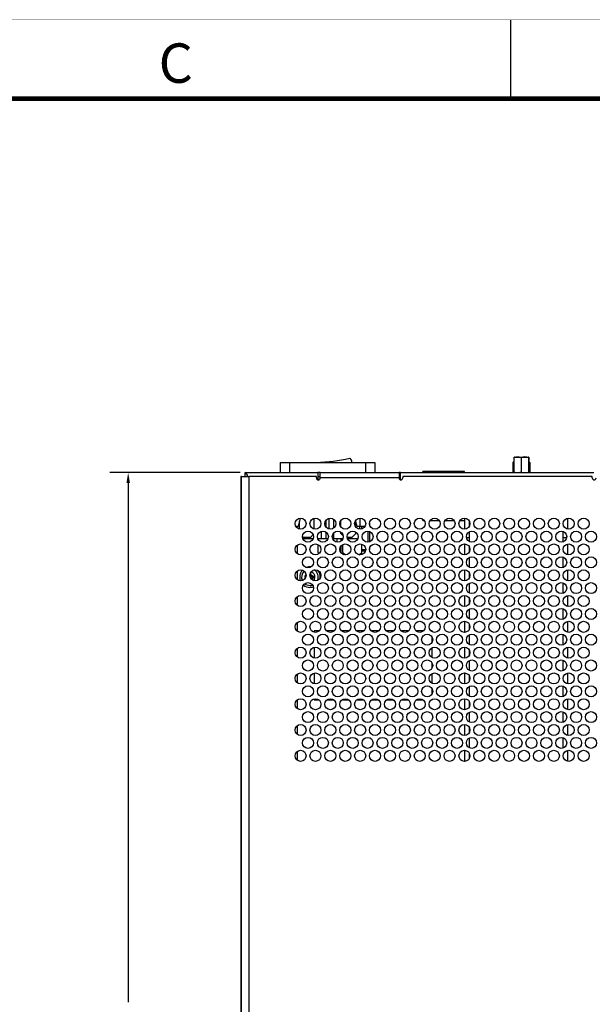
# Model space of a CAD drawing. Extents: x 0 to 68, y 0 to 44.
# Drawn here: x 19.3 to 26.5, y 31.5 to 44 of the extents above; entities that cross this region are included whole.
import ezdxf
from ezdxf.enums import TextEntityAlignment as Align

# ---------------------------------------------------------------- set-up
doc = ezdxf.new("R2010")
doc.units = 0
doc.header["$MEASUREMENT"] = 0
doc.linetypes.add('PHANTOM', pattern=[0.5, 0.25, -0.05, 0.05, -0.05, 0.05, -0.05])
for name, color, linetype in [('DIM', 1, 'CONTINUOUS'), ('FORMAT', 7, 'CONTINUOUS'), ('PART', 4, 'CONTINUOUS')]:
    doc.layers.add(name, color=color, linetype=linetype)
doc.styles.add('ARIAL', font='arial.ttf')

msp = doc.modelspace()

# ---------------------------------------------------------------- linework, layer by layer
at = {"layer": 'DIM'}
for p, q in [((22.067, 38.254), (20.413, 38.254)), ((20.646, 38.124), (20.646, 31.536))]:
    msp.add_line(p, q, dxfattribs=at)
msp.add_solid([(20.624, 38.124), (20.668, 38.124), (20.646, 38.254)], dxfattribs=at)
at = {"layer": 'FORMAT', "linetype": 'CONTINUOUS'}
msp.add_line((25.5, 43), (25.5, 44), dxfattribs=at)
at = {"layer": 'FORMAT', "linetype": 'PHANTOM', "ltscale": 10, "const_width": 0.002}
msp.add_lwpolyline([(68, 44), (0, 44)], dxfattribs=at)
at = {"layer": 'FORMAT', "const_width": 0.0582}
msp.add_lwpolyline([(1, 1), (67, 1), (67, 43), (1, 43)], close=True, dxfattribs=at)
at = {"layer": 'PART', "linetype": 'CONTINUOUS'}
for p, q in [((22.576, 38.383), (22.576, 38.254)), ((22.576, 38.383), (22.694, 38.383)), ((22.694, 38.383), (22.694, 38.254)), ((22.694, 38.383), (23.658, 38.383)), ((23.658, 38.383), (23.658, 38.254)), ((23.658, 38.383), (23.776, 38.383)), ((23.776, 38.383), (23.776, 38.254)), ((25.532, 38.387), (25.527, 38.384)), ((25.527, 38.384), (25.527, 38.254)), ((25.539, 38.444), (25.539, 38.261)), ((25.546, 38.451), (25.723, 38.451)), ((25.631, 38.444), (25.631, 38.261)), ((25.726, 38.444), (25.726, 38.261)), ((25.729, 38.444), (25.729, 38.261)), ((25.737, 38.388), (25.736, 38.388)), ((25.742, 38.384), (25.742, 38.254)), ((22.13, 38.254), (23.053, 38.254)), ((22.13, 38.206), (22.13, 38.254)), ((23.053, 38.254), (23.053, 38.163)), ((23.082, 38.254), (23.053, 38.254)), ((23.082, 38.186), (23.082, 38.254)), ((23.082, 38.254), (24.082, 38.254)), ((24.082, 38.254), (24.082, 38.186)), ((24.101, 38.254), (24.082, 38.254)), ((24.101, 38.254), (26.553, 38.254)), ((24.101, 38.163), (24.101, 38.254)), ((24.386, 38.254), (24.386, 38.266)), ((24.911, 38.266), (24.386, 38.266)), ((24.911, 38.254), (24.911, 38.266)), ((22.077, 38.206), (22.077, 24.256)), ((22.082, 38.206), (22.077, 38.206)), ((22.082, 24.256), (22.082, 38.206)), ((22.082, 38.206), (22.178, 38.206)), ((22.178, 38.206), (22.178, 24.256)), ((23.034, 38.206), (22.178, 38.206)), ((23.034, 38.186), (23.034, 38.206)), ((23.053, 38.206), (23.082, 38.206)), ((24.082, 38.186), (23.082, 38.186)), ((24.082, 38.206), (24.101, 38.206)), ((24.13, 38.206), (24.13, 38.186)), ((26.534, 38.206), (24.13, 38.206)), ((26.534, 38.186), (26.534, 38.206)), ((22.828, 37.676), (22.804, 37.572)), ((22.819, 37.538), (22.819, 37.636)), ((23.007, 37.538), (23.007, 37.675)), ((23.158, 37.561), (23.158, 37.652)), ((23.195, 37.538), (23.195, 37.674)), ((23.254, 37.551), (23.254, 37.661)), ((23.345, 37.562), (23.345, 37.65)), ((23.549, 37.572), (23.531, 37.646)), ((23.534, 37.563), (23.534, 37.636)), ((23.591, 37.572), (23.591, 37.676)), ((23.709, 37.618), (23.709, 37.594)), ((23.709, 37.595), (23.709, 37.617)), ((24.386, 37.646), (24.386, 37.663)), ((24.386, 37.646), (24.402, 37.646)), ((24.477, 37.646), (24.591, 37.646)), ((24.666, 37.646), (24.78, 37.646)), ((24.855, 37.646), (24.911, 37.646)), ((24.911, 37.676), (24.911, 37.536)), ((24.971, 37.644), (24.971, 37.569)), ((26.221, 37.675), (26.221, 37.538)), ((22.804, 37.572), (22.772, 37.572)), ((23.098, 37.412), (23.098, 37.51)), ((23.158, 37.412), (23.158, 37.499)), ((23.254, 37.412), (23.254, 37.49)), ((23.345, 37.482), (23.345, 37.5)), ((23.534, 37.482), (23.534, 37.5)), ((23.591, 37.572), (23.549, 37.572)), ((23.584, 37.536), (23.584, 37.572)), ((23.65, 37.572), (23.591, 37.572)), ((23.609, 37.539), (23.609, 37.572)), ((23.689, 37.373), (23.689, 37.512)), ((23.709, 37.508), (23.709, 37.377)), ((24.971, 37.503), (24.971, 37.428)), ((26.161, 37.509), (26.161, 37.428)), ((22.857, 37.443), (22.869, 37.432)), ((22.99, 37.412), (22.865, 37.412)), ((22.957, 37.432), (22.869, 37.432)), ((22.957, 37.432), (22.993, 37.468)), ((23.098, 37.412), (23.054, 37.412)), ((23.056, 37.407), (23.056, 37.412)), ((23.158, 37.412), (23.098, 37.412)), ((23.179, 37.412), (23.158, 37.412)), ((23.254, 37.412), (23.243, 37.412)), ((23.368, 37.412), (23.254, 37.412)), ((23.296, 37.373), (23.296, 37.412)), ((23.345, 37.482), (23.375, 37.453)), ((23.349, 37.387), (23.349, 37.412)), ((23.484, 37.432), (23.425, 37.432)), ((23.557, 37.412), (23.432, 37.412)), ((23.484, 37.432), (23.534, 37.482)), ((24.971, 37.428), (24.938, 37.428)), ((24.971, 37.428), (24.971, 37.382)), ((26.209, 37.428), (26.161, 37.428)), ((26.161, 37.428), (26.161, 37.376)), ((22.788, 37.332), (22.788, 37.225)), ((23.056, 37.242), (23.056, 37.34)), ((23.056, 37.242), (23.07, 37.228)), ((23.33, 37.277), (23.349, 37.277)), ((23.349, 37.257), (23.333, 37.257)), ((23.349, 37.242), (23.349, 37.327)), ((23.349, 37.242), (23.379, 37.212)), ((23.369, 37.242), (23.369, 37.341)), ((23.369, 37.242), (23.402, 37.209)), ((23.577, 37.21), (23.609, 37.242)), ((23.609, 37.242), (23.609, 37.346)), ((23.609, 37.277), (23.659, 37.277)), ((23.656, 37.257), (23.609, 37.257)), ((23.709, 37.277), (23.708, 37.277)), ((23.708, 37.276), (23.709, 37.277)), ((23.709, 37.291), (23.709, 37.277)), ((24.911, 37.349), (24.911, 37.209)), ((24.971, 37.316), (24.971, 37.241)), ((26.221, 37.347), (26.221, 37.21)), ((24.971, 37.175), (24.971, 37.055)), ((26.161, 37.182), (26.161, 37.048)), ((22.788, 37.005), (22.788, 36.898)), ((22.961, 36.985), (22.954, 36.939)), ((22.961, 36.969), (22.961, 36.986)), ((24.911, 37.021), (24.911, 36.881)), ((24.971, 36.989), (24.971, 36.914)), ((26.221, 37.02), (26.221, 36.883)), ((22.901, 36.937), (22.893, 36.937)), ((22.893, 36.937), (22.893, 36.919)), ((22.893, 36.937), (22.901, 36.936)), ((22.893, 36.919), (22.895, 36.919)), ((22.893, 36.919), (22.895, 36.919)), ((22.961, 36.969), (22.954, 36.937)), ((22.972, 36.949), (22.955, 36.931)), ((22.992, 36.937), (22.956, 36.929)), ((23.01, 36.937), (22.956, 36.929)), ((22.992, 36.919), (22.957, 36.927)), ((23.01, 36.919), (22.957, 36.927)), ((22.972, 36.908), (22.96, 36.92)), ((22.972, 36.949), (22.961, 36.969)), ((22.97, 36.904), (22.972, 36.908)), ((22.992, 36.937), (22.972, 36.949)), ((22.972, 36.908), (22.992, 36.919)), ((23.01, 36.937), (22.992, 36.937)), ((22.992, 36.919), (23.01, 36.919)), ((23.01, 36.919), (23.01, 36.937)), ((24.971, 36.848), (24.971, 36.727)), ((26.161, 36.855), (26.161, 36.721)), ((22.788, 36.678), (22.788, 36.57)), ((24.911, 36.694), (24.911, 36.554)), ((24.971, 36.662), (24.971, 36.587)), ((26.221, 36.693), (26.221, 36.555)), ((24.971, 36.521), (24.971, 36.4)), ((26.161, 36.527), (26.161, 36.393)), ((24.911, 36.367), (24.911, 36.227)), ((26.221, 36.365), (26.221, 36.228)), ((22.788, 36.35), (22.788, 36.243)), ((23.07, 36.246), (23.004, 36.246)), ((23.004, 36.246), (23.004, 36.229)), ((23.259, 36.246), (23.163, 36.246)), ((23.448, 36.246), (23.352, 36.246)), ((23.637, 36.246), (23.541, 36.246)), ((23.826, 36.246), (23.73, 36.246)), ((24.015, 36.246), (23.919, 36.246)), ((24.204, 36.246), (24.108, 36.246)), ((24.393, 36.246), (24.297, 36.246)), ((24.504, 36.246), (24.486, 36.246)), ((24.504, 36.233), (24.504, 36.246)), ((24.971, 36.334), (24.971, 36.259)), ((24.504, 36.107), (24.504, 36.159)), ((24.971, 36.193), (24.971, 36.073)), ((26.161, 36.2), (26.161, 36.066)), ((22.788, 36.023), (22.788, 35.916)), ((23.004, 36.037), (23.004, 35.902)), ((24.504, 35.906), (24.504, 36.033)), ((24.911, 36.039), (24.911, 35.899)), ((24.971, 36.007), (24.971, 35.932)), ((26.221, 36.038), (26.221, 35.901)), ((24.971, 35.866), (24.971, 35.745)), ((26.161, 35.873), (26.161, 35.739)), ((24.504, 35.78), (24.504, 35.832)), ((22.788, 35.696), (22.788, 35.588)), ((23.004, 35.71), (23.004, 35.574)), ((24.504, 35.579), (24.504, 35.705)), ((24.911, 35.712), (24.911, 35.572)), ((24.971, 35.68), (24.971, 35.604)), ((26.221, 35.711), (26.221, 35.573)), ((24.504, 35.452), (24.504, 35.504)), ((24.971, 35.539), (24.971, 35.418)), ((26.161, 35.545), (26.161, 35.411)), ((22.788, 35.368), (22.788, 35.261)), ((23.004, 35.382), (23.004, 35.371)), ((23.004, 35.371), (23.063, 35.371)), ((23.169, 35.371), (23.252, 35.371)), ((23.358, 35.371), (23.441, 35.371)), ((23.547, 35.371), (23.63, 35.371)), ((23.736, 35.371), (23.819, 35.371)), ((23.925, 35.371), (24.008, 35.371)), ((24.114, 35.371), (24.197, 35.371)), ((24.303, 35.371), (24.386, 35.371)), ((24.492, 35.371), (24.504, 35.371)), ((24.504, 35.371), (24.504, 35.378)), ((24.911, 35.385), (24.911, 35.245)), ((26.221, 35.383), (26.221, 35.246)), ((24.971, 35.352), (24.971, 35.277)), ((24.971, 35.211), (24.971, 35.091)), ((26.161, 35.218), (26.161, 35.084)), ((22.788, 35.041), (22.788, 34.934)), ((24.911, 35.057), (24.911, 34.917)), ((24.971, 35.025), (24.971, 34.95)), ((26.221, 35.056), (26.221, 34.919)), ((24.971, 34.884), (24.971, 34.763)), ((26.161, 34.891), (26.161, 34.757)), ((22.788, 34.714), (22.788, 34.606)), ((24.911, 34.73), (24.911, 34.59)), ((24.971, 34.697), (24.971, 34.622)), ((26.221, 34.729), (26.221, 34.591))]:
    msp.add_line(p, q, dxfattribs=at)
at = {"layer": 'PART', "linetype": 'CONTINUOUS', "flags": 128}
for points in [[(25.527, 38.384), (25.533, 38.387), (25.539, 38.389)], [(25.726, 38.444), (25.726, 38.447), (25.727, 38.449), (25.727, 38.45), (25.728, 38.451), (25.728, 38.45), (25.729, 38.448), (25.729, 38.445), (25.729, 38.444)], [(25.539, 38.261), (25.539, 38.258), (25.54, 38.256), (25.54, 38.255), (25.541, 38.255)], [(25.729, 38.261), (25.729, 38.258), (25.729, 38.256), (25.728, 38.255), (25.728, 38.255), (25.727, 38.255), (25.726, 38.257), (25.726, 38.26), (25.726, 38.261)]]:
    msp.add_lwpolyline(points, dxfattribs=at)
at = {"layer": 'PART', "linetype": 'CONTINUOUS'}
for centre in [(22.833, 37.606), (23.022, 37.606), (23.211, 37.606), (23.4, 37.606), (23.589, 37.606), (23.778, 37.606), (23.967, 37.606), (24.156, 37.606), (24.345, 37.606), (24.534, 37.606), (24.723, 37.606), (24.912, 37.606), (25.101, 37.606), (25.29, 37.606), (25.479, 37.606), (25.668, 37.606), (25.857, 37.606), (26.046, 37.606), (26.235, 37.606), (26.424, 37.606), (22.927, 37.442), (23.116, 37.442), (23.305, 37.442), (23.494, 37.442), (23.683, 37.442), (23.872, 37.442), (24.061, 37.442), (24.25, 37.442), (24.439, 37.442), (24.628, 37.442), (24.817, 37.442), (25.006, 37.442), (25.195, 37.442), (25.384, 37.442), (25.573, 37.442), (25.762, 37.442), (25.951, 37.442), (26.14, 37.442), (26.329, 37.442), (26.518, 37.442), (22.833, 37.279), (23.022, 37.279), (23.211, 37.279), (23.4, 37.279), (23.589, 37.279), (23.778, 37.279), (23.967, 37.279), (24.156, 37.279), (24.345, 37.279), (24.534, 37.279), (24.723, 37.279), (24.912, 37.279), (25.101, 37.279), (25.29, 37.279), (25.479, 37.279), (25.668, 37.279), (25.857, 37.279), (26.046, 37.279), (26.235, 37.279), (26.424, 37.279), (22.927, 37.115), (23.116, 37.115), (23.305, 37.115), (23.494, 37.115), (23.683, 37.115), (23.872, 37.115), (24.061, 37.115), (24.25, 37.115), (24.439, 37.115), (24.628, 37.115), (24.817, 37.115), (25.006, 37.115), (25.195, 37.115), (25.384, 37.115), (25.573, 37.115), (25.762, 37.115), (25.951, 37.115), (26.14, 37.115), (26.329, 37.115), (26.518, 37.115), (22.833, 36.951), (23.022, 36.951), (23.211, 36.951), (23.4, 36.951), (23.589, 36.951), (23.778, 36.951), (23.967, 36.951), (24.156, 36.951), (24.345, 36.951), (24.534, 36.951), (24.723, 36.951), (24.912, 36.951), (25.101, 36.951), (25.29, 36.951), (25.479, 36.951), (25.668, 36.951), (25.857, 36.951), (26.046, 36.951), (26.235, 36.951), (26.424, 36.951), (22.927, 36.788), (23.116, 36.788), (23.305, 36.788), (23.494, 36.788), (23.683, 36.788), (23.872, 36.788), (24.061, 36.788), (24.25, 36.788), (24.439, 36.788), (24.628, 36.788), (24.817, 36.788), (25.006, 36.788), (25.195, 36.788), (25.384, 36.788), (25.573, 36.788), (25.762, 36.788), (25.951, 36.788), (26.14, 36.788), (26.329, 36.788), (26.518, 36.788), (22.833, 36.624), (23.022, 36.624), (23.211, 36.624), (23.4, 36.624), (23.589, 36.624), (23.778, 36.624), (23.967, 36.624), (24.156, 36.624), (24.345, 36.624), (24.534, 36.624), (24.723, 36.624), (24.912, 36.624), (25.101, 36.624), (25.29, 36.624), (25.479, 36.624), (25.668, 36.624), (25.857, 36.624), (26.046, 36.624), (26.235, 36.624), (26.424, 36.624), (22.927, 36.46), (23.116, 36.46), (23.305, 36.46), (23.494, 36.46), (23.683, 36.46), (23.872, 36.46), (24.061, 36.46), (24.25, 36.46), (24.439, 36.46), (24.628, 36.46), (24.817, 36.46), (25.006, 36.46), (25.195, 36.46), (25.384, 36.46), (25.573, 36.46), (25.762, 36.46), (25.951, 36.46), (26.14, 36.46), (26.329, 36.46), (26.518, 36.46), (22.833, 36.297), (23.022, 36.297), (23.211, 36.297), (23.4, 36.297), (23.589, 36.297), (23.778, 36.297), (23.967, 36.297), (24.156, 36.297), (24.345, 36.297), (24.534, 36.297), (24.723, 36.297), (24.912, 36.297), (25.101, 36.297), (25.29, 36.297), (25.479, 36.297), (25.668, 36.297), (25.857, 36.297), (26.046, 36.297), (26.235, 36.297), (26.424, 36.297), (22.927, 36.133), (23.116, 36.133), (23.305, 36.133), (23.494, 36.133), (23.683, 36.133), (23.872, 36.133), (24.061, 36.133), (24.25, 36.133), (24.439, 36.133), (24.628, 36.133), (24.817, 36.133), (25.006, 36.133), (25.195, 36.133), (25.384, 36.133), (25.573, 36.133), (25.762, 36.133), (25.951, 36.133), (26.14, 36.133), (26.329, 36.133), (26.518, 36.133), (22.833, 35.969), (23.022, 35.969), (23.211, 35.969), (23.4, 35.969), (23.589, 35.969), (23.778, 35.969), (23.967, 35.969), (24.156, 35.969), (24.345, 35.969), (24.534, 35.969), (24.723, 35.969), (24.912, 35.969), (25.101, 35.969), (25.29, 35.969), (25.479, 35.969), (25.668, 35.969), (25.857, 35.969), (26.046, 35.969), (26.235, 35.969), (26.424, 35.969), (22.927, 35.806), (23.116, 35.806), (23.305, 35.806), (23.494, 35.806), (23.683, 35.806), (23.872, 35.806), (24.061, 35.806), (24.25, 35.806), (24.439, 35.806), (24.628, 35.806), (24.817, 35.806), (25.006, 35.806), (25.195, 35.806), (25.384, 35.806), (25.573, 35.806), (25.762, 35.806), (25.951, 35.806), (26.14, 35.806), (26.329, 35.806), (26.518, 35.806), (22.833, 35.642), (23.022, 35.642), (23.211, 35.642), (23.4, 35.642), (23.589, 35.642), (23.778, 35.642), (23.967, 35.642), (24.156, 35.642), (24.345, 35.642), (24.534, 35.642), (24.723, 35.642), (24.912, 35.642), (25.101, 35.642), (25.29, 35.642), (25.479, 35.642), (25.668, 35.642), (25.857, 35.642), (26.046, 35.642), (26.235, 35.642), (26.424, 35.642), (22.927, 35.478), (23.116, 35.478), (23.305, 35.478), (23.494, 35.478), (23.683, 35.478), (23.872, 35.478), (24.061, 35.478), (24.25, 35.478), (24.439, 35.478), (24.628, 35.478), (24.817, 35.478), (25.006, 35.478), (25.195, 35.478), (25.384, 35.478), (25.573, 35.478), (25.762, 35.478), (25.951, 35.478), (26.14, 35.478), (26.329, 35.478), (26.518, 35.478), (22.833, 35.315), (23.022, 35.315), (23.211, 35.315), (23.4, 35.315), (23.589, 35.315), (23.778, 35.315), (23.967, 35.315), (24.156, 35.315), (24.345, 35.315), (24.534, 35.315), (24.723, 35.315), (24.912, 35.315), (25.101, 35.315), (25.29, 35.315), (25.479, 35.315), (25.668, 35.315), (25.857, 35.315), (26.046, 35.315), (26.235, 35.315), (26.424, 35.315), (22.927, 35.151), (23.116, 35.151), (23.305, 35.151), (23.494, 35.151), (23.683, 35.151), (23.872, 35.151), (24.061, 35.151), (24.25, 35.151), (24.439, 35.151), (24.628, 35.151), (24.817, 35.151), (25.006, 35.151), (25.195, 35.151), (25.384, 35.151), (25.573, 35.151), (25.762, 35.151), (25.951, 35.151), (26.14, 35.151), (26.329, 35.151), (26.518, 35.151), (22.833, 34.987), (23.022, 34.987), (23.211, 34.987), (23.4, 34.987), (23.589, 34.987), (23.778, 34.987), (23.967, 34.987), (24.156, 34.987), (24.345, 34.987), (24.534, 34.987), (24.723, 34.987), (24.912, 34.987), (25.101, 34.987), (25.29, 34.987), (25.479, 34.987), (25.668, 34.987), (25.857, 34.987), (26.046, 34.987), (26.235, 34.987), (26.424, 34.987), (22.927, 34.824), (23.116, 34.824), (23.305, 34.824), (23.494, 34.824), (23.683, 34.824), (23.872, 34.824), (24.061, 34.824), (24.25, 34.824), (24.439, 34.824), (24.628, 34.824), (24.817, 34.824), (25.006, 34.824), (25.195, 34.824), (25.384, 34.824), (25.573, 34.824), (25.762, 34.824), (25.951, 34.824), (26.14, 34.824), (26.329, 34.824), (26.518, 34.824), (22.833, 34.66), (23.022, 34.66), (23.211, 34.66), (23.4, 34.66), (23.589, 34.66), (23.778, 34.66), (23.967, 34.66), (24.156, 34.66), (24.345, 34.66), (24.534, 34.66), (24.723, 34.66), (24.912, 34.66), (25.101, 34.66), (25.29, 34.66), (25.479, 34.66), (25.668, 34.66), (25.857, 34.66), (26.046, 34.66), (26.235, 34.66), (26.424, 34.66)]:
    msp.add_circle(centre, 0.07, dxfattribs=at)
for centre, radius, start, end in [((22.953, 40.77), 2.388, 271.955, 282.19), ((23.428, 38.389), 0.0553, 354.2181, 58.0193), ((25.546, 38.361), 0.03, 102.9415, 117.811), ((25.585, 38.313), 0.138, 70.6343, 109.3657), ((25.549, 38.445), 0.0105, 146.8279, 185.1702), ((25.546, 38.421), 0.03, 90, 99.7036), ((25.678, 38.303), 0.149, 71.3293, 108.6707), ((25.723, 38.421), 0.03, 80.3067, 90), ((25.728, 38.371), 0.0188, 42.516, 84.9064), ((22.096, 38.197), 0.0662, 7.8496, 59.5196), ((25.585, 38.392), 0.138, 250.6343, 289.3657), ((25.546, 38.284), 0.03, 260.31, 270), ((25.678, 38.402), 0.149, 251.3293, 288.6707), ((25.723, 38.284), 0.03, 270, 279.7011), ((23.058, 38.186), 0.024, 180, 0), ((24.106, 38.186), 0.024, 180, 0), ((26.558, 38.186), 0.024, 180, 0), ((22.952, 36.928), 0.13, 136.8158, 201.0418), ((22.952, 36.928), 0.106, 133.8578, 203.9998), ((22.952, 36.928), 0.13, 83.3971, 111.534), ((22.952, 36.928), 0.064, 317.8181, 78.9802), ((22.952, 36.928), 0.106, 337.2593, 59.5391), ((22.952, 36.928), 0.13, 353.8177, 42.9807), ((22.952, 36.928), 0.064, 142.5036, 195.3539), ((22.952, 36.928), 0.13, 230.7916, 270), ((22.952, 36.928), 0.106, 231.9799, 270), ((22.952, 36.928), 0.106, 270, 288.2222), ((22.952, 36.928), 0.13, 270, 289.4105)]:
    msp.add_arc(centre, radius, start, end, dxfattribs=at)

# ---------------------------------------------------------------- texts
at = {"layer": 'FORMAT', "linetype": 'CONTINUOUS', "style": 'ARIAL'}
msp.add_text('C', height=0.5, dxfattribs=at).set_placement((21.25, 43.2), align=Align.CENTER)

doc.saveas('drawing.dxf')
